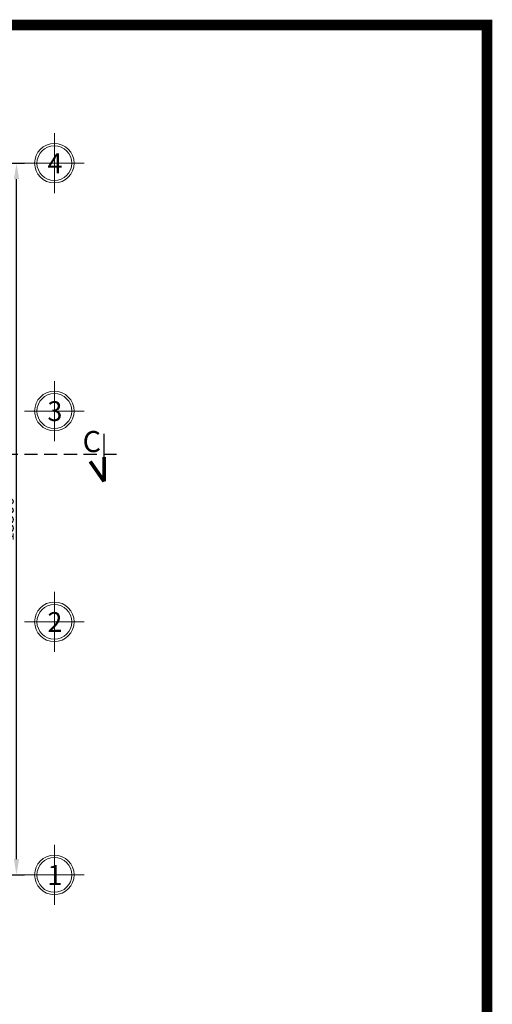
# Model space of a CAD drawing. Units: millimetres. Extents: x -82644 to 1702046, y -8677 to 532739.
# Drawn here: x -80426 to -80337, y -8576 to -8389 of the extents above; entities that cross this region are included whole.
import ezdxf
from ezdxf.enums import TextEntityAlignment as Align

# ---------------------------------------------------------------- set-up
doc = ezdxf.new("R2010")
doc.units = ezdxf.units.MM
doc.header["$LTSCALE"] = 1000
doc.linetypes.add('CENTER2', pattern=[28.575, 19.05, -3.175, 3.175, -3.175])
doc.linetypes.add('DASHED2', pattern=[0.375, 0.25, -0.125])
doc.layers.get('Defpoints').update_dxf_attribs({"color": 251})
for name, color, linetype, lineweight in [('GHICHU', 7, 'Continuous', 18), ('KTHUOC', 134, 'Continuous', 15), ('NETHAY', 1, 'Continuous', 18), ('TEXT', 7, 'Continuous', 15)]:
    doc.layers.add(name, color=color, linetype=linetype, lineweight=lineweight)
for name, color, linetype in [('MANH', 34, 'Continuous'), ('VDUNG', 8, 'Continuous'), ('XE', 1, 'Continuous')]:
    doc.layers.add(name, color=color, linetype=linetype)
doc.styles.add('H', font='VAVON.TTF', dxfattribs={"height": 0.25})
doc.styles.add('HIEN', font='VHELVEN.TTF', dxfattribs={"height": 2.5})
doc.styles.add('KT', font='VAVON.TTF')
doc.dimstyles.new('TL100', dxfattribs={"dimtxt": 2.2, "dimasz": 3, "dimexe": 1.5, "dimexo": 1.5, "dimgap": 0.5, "dimtad": 1, "dimdec": 0, "dimlfac": 100, "dimzin": 9, "dimtxsty": 'KT', "dimblk": 'DOTSMALL', "dimcen": 0.09, "dimdle": 2, "dimclrd": 134, "dimclre": 134, "dimclrt": 51, "dimadec": 0, "dimazin": 0, "dimtfac": 1, "dimtdec": 0, "dimtix": 1, "dimtmove": 2, "dimatfit": 3, "dimfxl": 0, "dimtolj": 1, "dimtzin": 9, "dimarcsym": 0})

# ---------------------------------------------------------------- blocks, each defined once
blk = doc.blocks.new('*D538')
at = {"layer": 'Defpoints', "color": 0, "transparency": 16777216}
for p in [(-80444.93, -8416.48), (-80426.94, -8416.48), (-80444.93, -8551.47)]:
    blk.add_point(p, dxfattribs=at)
at = {"layer": 'KTHUOC', "color": 134, "lineweight": -2, "transparency": 16777216}
for p, q in [((-80443.43, -8416.48), (-80425.44, -8416.48)), ((-80426.94, -8548.47), (-80426.94, -8419.48)), ((-80443.43, -8551.47), (-80425.44, -8551.47))]:
    blk.add_line(p, q, dxfattribs=at)
at = {"layer": 'KTHUOC', "color": 134, "transparency": 16777216}
for points in [[(-80427.44, -8419.48), (-80426.44, -8419.48), (-80426.94, -8416.48)], [(-80427.44, -8548.47), (-80426.44, -8548.47), (-80426.94, -8551.47)]]:
    blk.add_solid(points, dxfattribs=at)
at = {"layer": 'KTHUOC', "color": 51, "transparency": 16777216, "insert": (-80428.57, -8483.98), "char_height": 2.2, "attachment_point": 5, "rotation": 90, "style": 'KT'}
blk.add_mtext('\\A1;13500', dxfattribs=at)
blk = doc.blocks.new('A$C48352022')
at = {"layer": 'GHICHU', "ltscale": 0.5}
for p, q in [((5.69, 0), (5.69, 11.37)), ((0, 5.69), (11.37, 5.69))]:
    blk.add_line(p, q, dxfattribs=at)
blk.add_circle((5.69, 5.69), 3.75, dxfattribs=at)
at = {"layer": 'GHICHU', "color": 40, "ltscale": 0.5}
blk.add_circle((5.69, 5.69), 3.3, dxfattribs=at)
at = {"layer": 'GHICHU', "color": 0, "ltscale": 0.5, "style": 'H'}
blk.add_attdef('1', text='', height=3.75, dxfattribs=at).set_placement((5.58, 3.79), align=Align.CENTER)

msp = doc.modelspace()

# ---------------------------------------------------------------- linework, layer by layer
at = {"layer": 'MANH', "linetype": 'DASHED2', "ltscale": 0.01}
msp.add_lwpolyline([(-80407.946, -8471.701), (-80614.736, -8471.701), (-80614.736, -8442.657), (-80648.015, -8442.657)], dxfattribs=at)
at = {"layer": 'NETHAY', "color": 1, "linetype": 'CENTER2', "ltscale": 0.001, "const_width": 0.7}
for points in [[(-80410.306, -8476.841), (-80412.951, -8473.04)], [(-80410.306, -8476.841), (-80410.306, -8472.223)]]:
    msp.add_lwpolyline(points, dxfattribs=at)
at = {"layer": 'VDUNG', "linetype": 'CENTER2'}
msp.add_line((-80410.306, -8476.841), (-80410.306, -8467.778), dxfattribs=at)
at = {"layer": 'XE', "linetype": 'CENTER2', "const_width": 2}
msp.add_lwpolyline([(-80737.596, -8667.246), (-80337.596, -8667.246), (-80337.596, -8390.246), (-80737.596, -8390.246)], close=True, dxfattribs=at)

# ---------------------------------------------------------------- block references
at = {"layer": 'GHICHU'}
ref = msp.add_blockref('A$C48352022', (-80414.063, -8422.162), dxfattribs=dict(at, xscale=-1))
ref.add_attrib('1', '4', dxfattribs={"color": 0, "ltscale": 0.5, "extrusion": (0, 0, -1), "height": 3.75, "style": 'H', "text_generation_flag": 2}).set_placement((80419.646, -8418.373), align=Align.CENTER)
ref = msp.add_blockref('A$C48352022', (-80414.063, -8469.161), dxfattribs=dict(at, xscale=-1))
ref.add_attrib('1', '3', dxfattribs={"color": 0, "ltscale": 0.5, "extrusion": (0, 0, -1), "height": 3.75, "style": 'H', "text_generation_flag": 2}).set_placement((80419.646, -8465.372), align=Align.CENTER)
ref = msp.add_blockref('A$C48352022', (-80414.063, -8509.156), dxfattribs=dict(at, xscale=-1))
ref.add_attrib('1', '2', dxfattribs={"color": 0, "ltscale": 0.5, "extrusion": (0, 0, -1), "height": 3.75, "style": 'H', "text_generation_flag": 2}).set_placement((80419.646, -8505.367), align=Align.CENTER)
ref = msp.add_blockref('A$C48352022', (-80414.063, -8557.156), dxfattribs=dict(at, xscale=-1))
ref.add_attrib('1', '1', dxfattribs={"color": 0, "ltscale": 0.5, "extrusion": (0, 0, -1), "height": 3.75, "style": 'H', "text_generation_flag": 2}).set_placement((80419.646, -8553.367), align=Align.CENTER)

# ---------------------------------------------------------------- texts
at = {"layer": 'TEXT', "color": 0, "style": 'HIEN'}
msp.add_text('C', height=4, dxfattribs=at).set_placement((-80414.384, -8471.267))

# ---------------------------------------------------------------- dimensions: what is measured, and where the dimension line sits
at = {"layer": 'KTHUOC'}
dim = msp.add_linear_dim(base=(-80426.935, -8416.476), p1=(-80444.928, -8551.474), p2=(-80444.926, -8416.476), angle=90, dimstyle='TL100', override={"dimsah": 1}, dxfattribs=at)
dim.commit()
dim.dimension.update_dxf_attribs({"geometry": '*D538', "text_midpoint": (-80428.574, -8483.975)})

doc.saveas('drawing.dxf')
